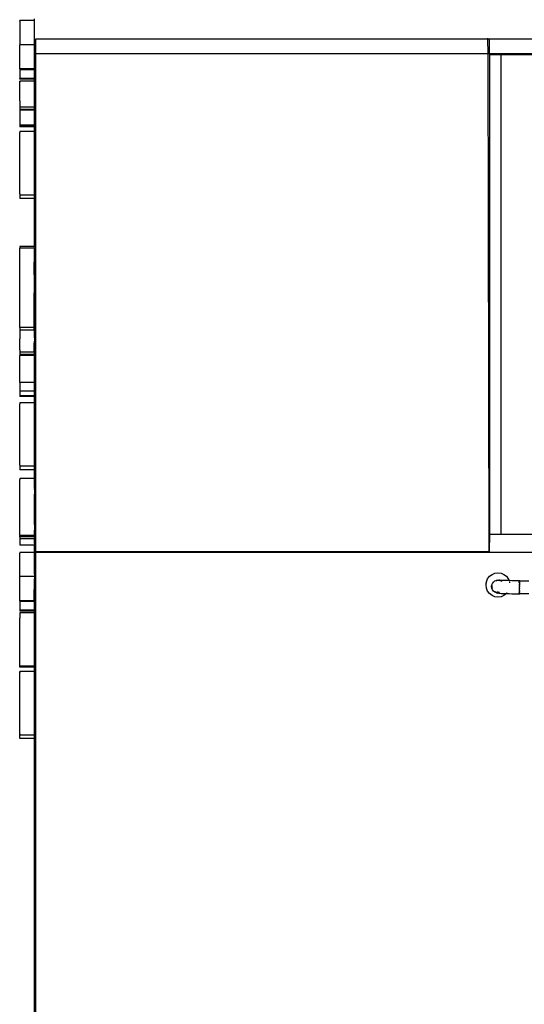
# Model space of a CAD drawing. Units: millimetres. Extents: x 27983 to 126468, y 34780 to 57831.
# Drawn here: x 81362 to 85068, y 40563 to 47790 of the extents above; entities that cross this region are included whole.
import ezdxf

# ---------------------------------------------------------------- set-up
doc = ezdxf.new("R2010")
doc.units = ezdxf.units.MM
doc.layers.add('cut', color=6, linetype='Continuous', lineweight=25)

# ---------------------------------------------------------------- blocks, each defined once
blk = doc.blocks.new('theatre stage 2flr')
for p, q in [((-25313.5, 727.5), (-25313.6, 713.4)), ((-25313.5, 727.5), (-25313.5, 732.1)), ((-25206.5, 732.1), (-25313.5, 732.1)), ((-25206.5, 745.4), (-25206.5, 732.1)), ((-25206.5, 732.1), (-25206.5, 594.9)), ((-25313.6, 713.4), (-25313.6, 554.1)), ((-25206.5, 594.9), (-25206.2, 490.4)), ((-25206.5, 594.9), (-25206.5, 554.1)), ((-25196.5, 594.9), (-25196.5, 490.4)), ((-21875, 594.9), (-25196.5, 594.9)), ((-21875, 594.9), (-21875.1, 603.7)), ((-21874.8, 490.4), (-21875, 594.9)), ((-21865, 594.9), (-21875, 594.9)), ((-25313.8, 445.5), (-25313.6, 554.1)), ((-25206.5, 554.1), (-25313.6, 554.1)), ((-25206.5, 554.1), (-25206.5, 490.4)), ((-25313.8, 377.6), (-25313.8, 445.5)), ((-25206.5, 490.4), (-25206.2, 490.4)), ((-25206.5, 490.4), (-25206.5, 377.6)), ((-25206.2, 490.4), (-25203, -745.5)), ((-25206.2, 490.4), (-25196.5, 490.4)), ((-25196.5, 490.4), (-21874.8, 490.4)), ((-25196.5, 490.4), (-25196.5, -745.5)), ((-21865.1, -3164.1), (-21874.8, 490.4)), ((-21874.8, 490.4), (-21865, 490.4)), ((-21865, 490.4), (-21777, 490.4)), ((-21865, 483), (-21777, 483)), ((-21777, 483), (-20633, 483)), ((-25313.8, 377.6), (-25313.8, 370.6)), ((-25206.5, 377.6), (-25313.8, 377.6)), ((-25313.6, 370.6), (-25313.8, 370.6)), ((-25206.5, 370.6), (-25313.6, 370.6)), ((-25313.6, 370.6), (-25313.6, 307.9)), ((-25206.5, 377.6), (-25206.5, 370.6)), ((-25206.5, 370.6), (-25206.5, 307.9)), ((-25313.6, 305.5), (-25313.6, 307.9)), ((-25313.6, 307.9), (-25313.6, 305.5)), ((-25206.5, 307.9), (-25313.6, 307.9)), ((-25313.6, 307.9), (-25313.6, 307.9)), ((-25313.6, 301.1), (-25313.6, 305.5)), ((-25206.5, 301.1), (-25313.6, 301.1)), ((-25206.5, 307.9), (-25206.5, 301.1)), ((-25206.5, 301.1), (-25206.5, 287.8)), ((-25313.8, 142.3), (-25313.5, 279.4)), ((-25313.4, 287.8), (-25313.5, 279.4)), ((-25313.3, 284), (-25313.4, 287.8)), ((-25206.5, 287.8), (-25313.4, 287.8)), ((-25313.3, 279.4), (-25313.3, 284)), ((-25206.5, 287.8), (-25206.5, 95.6)), ((-25313.8, 142.3), (-25313.8, 95.6)), ((-25313.8, 95.6), (-25313.8, 80.2)), ((-25206.5, 95.6), (-25313.8, 95.6)), ((-25313.8, 80.2), (-25313.8, 75)), ((-25206.5, 80.2), (-25313.8, 80.2)), ((-25313.3, 75), (-25313.8, 75)), ((-25206.5, 75), (-25313.3, 75)), ((-25313.3, 75), (-25313.3, -34.7)), ((-25206.5, 95.6), (-25206.5, 80.2)), ((-25206.5, 80.2), (-25206.5, 75)), ((-25206.5, 75), (-25206.5, -34.7)), ((-25313.3, -34.7), (-25313.3, -45.2)), ((-25206.5, -34.7), (-25313.3, -34.7)), ((-25313.3, -45.2), (-25313.3, -48.8)), ((-25206.5, -45.2), (-25313.3, -45.2)), ((-25206.5, -48.8), (-25313.3, -48.8)), ((-25206.5, -34.7), (-25206.5, -45.2)), ((-25206.5, -45.2), (-25206.5, -48.8)), ((-25206.5, -48.8), (-25206.5, -82.2)), ((-25313.6, -539.3), (-25313.5, -89)), ((-25313.4, -82.2), (-25313.5, -89)), ((-25206.5, -82.2), (-25313.4, -82.2)), ((-25206.5, -82.2), (-25206.5, -548.3)), ((-25313.6, -539.3), (-25313.5, -548.3)), ((-25313.3, -548.3), (-25313.5, -548.3)), ((-25206.5, -548.3), (-25313.3, -548.3)), ((-25313.3, -548.3), (-25313.3, -574.1)), ((-25206.5, -574.1), (-25313.3, -574.1)), ((-25206.5, -548.3), (-25206.5, -574.1)), ((-25206.5, -574.1), (-25206.5, -745.5)), ((-25206.5, -745.5), (-25206.5, -925.8)), ((-25206.5, -745.5), (-25203, -745.5)), ((-25203, -745.5), (-25199, -745.5)), ((-25203, -745.5), (-25199, -2224.4)), ((-25196.5, -745.5), (-25199, -745.5)), ((-25199, -745.5), (-25199, -2224.4)), ((-25196.5, -745.5), (-25196.5, -3164.1)), ((-25313.8, -925.8), (-25313.8, -939.1)), ((-25206.5, -925.8), (-25313.8, -925.8)), ((-25206.3, -939.1), (-25313.8, -939.1)), ((-25313.8, -1520.8), (-25313.8, -939.1)), ((-25206.3, -925.8), (-25206.5, -925.8)), ((-25206.2, -930.1), (-25206.3, -925.8)), ((-25206.3, -939.1), (-25206.2, -930.1)), ((-25206.2, -943.1), (-25206.3, -939.1)), ((-25206.3, -1134.1), (-25206.2, -943.1)), ((-25206.2, -943.1), (-25206.2, -1134.1)), ((-25206.2, -1134.1), (-25206.3, -1134.1)), ((-25206.3, -1134.1), (-25206.3, -1143.6)), ((-25206.2, -1143.6), (-25206.3, -1143.6)), ((-25206.3, -1143.6), (-25206.3, -1155.5)), ((-25206.2, -1155.5), (-25206.3, -1155.5)), ((-25206.3, -1155.5), (-25206.3, -1172.1)), ((-25205.8, -1134.1), (-25206.2, -1134.1)), ((-25206.2, -1143.6), (-25206.2, -1134.1)), ((-25205.9, -1143.6), (-25206.2, -1143.6)), ((-25206.2, -1155.5), (-25206.2, -1143.6)), ((-25206, -1155.5), (-25206.2, -1155.5)), ((-25206.2, -1172.1), (-25206.2, -1155.5)), ((-25205.9, -1143.6), (-25206, -1155.5)), ((-25206, -1155.5), (-25206, -1158.1)), ((-25205.7, -1155.5), (-25206, -1155.5)), ((-25205.8, -1134.1), (-25205.9, -1140.1)), ((-25205.9, -1140.1), (-25205.9, -1143.6)), ((-25205.7, -1143.6), (-25205.9, -1143.6)), ((-25205.7, -1143.6), (-25205.8, -1134.1)), ((-25205.7, -1155.5), (-25205.7, -1143.6)), ((-25205.7, -1172.1), (-25205.7, -1155.5)), ((-25206.2, -1172.1), (-25206.3, -1172.1)), ((-25206.3, -1172.1), (-25206.3, -1199.5)), ((-25206.2, -1199.5), (-25206.3, -1199.5)), ((-25206.3, -1199.5), (-25206.3, -1201.6)), ((-25206.2, -1201.6), (-25206.3, -1201.6)), ((-25206.3, -1201.6), (-25206.3, -1282.9)), ((-25206.1, -1172.1), (-25206.2, -1199.5)), ((-25206.2, -1199.5), (-25206.2, -1172.1)), ((-25206.1, -1172.1), (-25206.2, -1172.1)), ((-25206.2, -1199.5), (-25206.2, -1201.6)), ((-25205.7, -1199.5), (-25206.2, -1199.5)), ((-25206, -1158.1), (-25206.1, -1172.1)), ((-25205.7, -1172.1), (-25206.1, -1172.1)), ((-25206.1, -1246.7), (-25205.8, -1216.6)), ((-25205.8, -1216.6), (-25205.7, -1199.5)), ((-25205.7, -1199.5), (-25205.7, -1172.1)), ((-25206.3, -1282.9), (-25206.1, -1246.7)), ((-25206.3, -1524.1), (-25206.3, -1282.9)), ((-25206.3, -1282.9), (-25206.3, -1282.9)), ((-25206.3, -1520.8), (-25206.3, -1282.9)), ((-25313.8, -1520.8), (-25313.8, -1534.7)), ((-25206.3, -1520.8), (-25313.8, -1520.8)), ((-25313.8, -1534.7), (-25313.8, -1539.3)), ((-25206.5, -1539.3), (-25313.8, -1539.3)), ((-25313.6, -1576.7), (-25313.7, -1603.3)), ((-25313.4, -1549), (-25313.6, -1576.7)), ((-25313.3, -1539.7), (-25313.4, -1549)), ((-25206.5, -1539.7), (-25313.3, -1539.7)), ((-25206.5, -1539.3), (-25206.5, -1539.7)), ((-25206.3, -1539.3), (-25206.5, -1539.3)), ((-25205.8, -1539.7), (-25206.5, -1539.7)), ((-25206.3, -1520.8), (-25206.3, -1524.1)), ((-25206.3, -1524.1), (-25206.3, -1524.1)), ((-25206.3, -1534.7), (-25206.3, -1524.1)), ((-25206.3, -1524.1), (-25206.3, -1534.7)), ((-25206.3, -1534.7), (-25206.3, -1539.3)), ((-25206.1, -1576.7), (-25206.2, -1597.3)), ((-25206, -1570.1), (-25206.1, -1576.7)), ((-25205.9, -1549), (-25206, -1556.8)), ((-25205.7, -1556.8), (-25206, -1556.8)), ((-25206, -1556.8), (-25206, -1570.1)), ((-25205.7, -1570.1), (-25206, -1570.1)), ((-25205.8, -1539.7), (-25205.9, -1549)), ((-25205.7, -1547.3), (-25205.8, -1539.7)), ((-25205.7, -1556.8), (-25205.7, -1547.3)), ((-25205.7, -1570.1), (-25205.7, -1556.8)), ((-25205.7, -1597.3), (-25205.7, -1570.1)), ((-25313.8, -1684), (-25313.7, -1603.3)), ((-25206.2, -1603.3), (-25206.3, -1635.3)), ((-25205.9, -1635.3), (-25206.3, -1635.3)), ((-25206.3, -1702.6), (-25206.3, -1635.3)), ((-25205.9, -1635.3), (-25206.3, -1719.7)), ((-25205.7, -1597.3), (-25206.2, -1597.3)), ((-25206.2, -1597.3), (-25206.2, -1603.3)), ((-25205.7, -1597.3), (-25206.1, -1867.9)), ((-25206.1, -1867.9), (-25205.9, -1635.3)), ((-25313.8, -1684), (-25313.8, -1702.6)), ((-25313.8, -1702.6), (-25313.8, -1719.7)), ((-25206.3, -1702.6), (-25313.8, -1702.6)), ((-25313.8, -1719.7), (-25313.8, -1725.4)), ((-25206.3, -1719.7), (-25313.8, -1719.7)), ((-25313.5, -1725.4), (-25313.8, -1725.4)), ((-25313.6, -1925), (-25313.5, -1725.4)), ((-25206.3, -1725.4), (-25313.5, -1725.4)), ((-25206.3, -1702.6), (-25206.3, -1719.7)), ((-25206.3, -1719.7), (-25206.3, -1722.2)), ((-25206.3, -1725.4), (-25206.3, -1722.2)), ((-25206.1, -1874.1), (-25206.1, -1867.9)), ((-25205.8, -1867.9), (-25206.1, -1867.9)), ((-25206.1, -1867.9), (-25206.1, -1867.9)), ((-25206.1, -1867.9), (-25206.1, -1874.1)), ((-25206.1, -1874.1), (-25206.1, -1874.1)), ((-25206, -1896.9), (-25206.1, -1874.1)), ((-25206.1, -1874.1), (-25206.1, -1905.6)), ((-25205.8, -1867.9), (-25206, -1905.6)), ((-25205.8, -1873.1), (-25205.8, -1867.9)), ((-25205.7, -1919.1), (-25205.8, -1873.1)), ((-25206.1, -1925), (-25313.6, -1925)), ((-25313.6, -1925), (-25313.6, -1981.5)), ((-25206, -1905.6), (-25206.1, -1905.6)), ((-25206.1, -1905.6), (-25206.1, -1919.1)), ((-25205.7, -1919.1), (-25206.1, -1919.1)), ((-25206.1, -1919.1), (-25206.1, -1925)), ((-25206.1, -1925), (-25206.1, -1943.7)), ((-25205.8, -1943.7), (-25206.1, -1943.7)), ((-25206.1, -1943.7), (-25206.1, -1961.1)), ((-25206, -1905.6), (-25206, -1896.9)), ((-25205.9, -1961.1), (-25205.8, -1947.6)), ((-25205.8, -1943.7), (-25205.8, -1947.6)), ((-25205.8, -1947.6), (-25205.8, -1961.1)), ((-25205.7, -1961.2), (-25205.7, -1919.1)), ((-25313.6, -1981.5), (-25313.5, -1988.3)), ((-25313.3, -1988.3), (-25313.5, -1988.3)), ((-25206, -1988.3), (-25313.3, -1988.3)), ((-25313.3, -1988.3), (-25313.3, -2021.9)), ((-25313.3, -2021.9), (-25313.3, -2027.3)), ((-25205.8, -2021.9), (-25313.3, -2021.9)), ((-25206.1, -1961.1), (-25206.1, -1981.5)), ((-25205.9, -1961.1), (-25206.1, -1961.1)), ((-25206.1, -1981.5), (-25206, -1988.3)), ((-25206, -1988.3), (-25205.9, -1961.1)), ((-25205.8, -1961.1), (-25205.9, -1961.1)), ((-25205.8, -1961.1), (-25205.8, -1978.5)), ((-25205.7, -1961.2), (-25205.8, -1961.1)), ((-25205.8, -1978.5), (-25205.7, -1961.2)), ((-25205.7, -2000.2), (-25205.8, -1978.5)), ((-25205.8, -2005.6), (-25205.7, -2000.2)), ((-25205.7, -2020.5), (-25205.8, -2005.6)), ((-25205.8, -2021.9), (-25205.7, -2020.5)), ((-25205.8, -2021.9), (-25205.8, -2027.3)), ((-25313.6, -2530.2), (-25313.5, -2079.9)), ((-25313.4, -2073.1), (-25313.5, -2079.9)), ((-25206.5, -2073.1), (-25313.4, -2073.1)), ((-25206.5, -2027.3), (-25313.3, -2027.3)), ((-25206.5, -2027.3), (-25206.5, -2073.1)), ((-25205.8, -2027.3), (-25206.5, -2027.3)), ((-25205.9, -2073.1), (-25206.5, -2073.1)), ((-25205.9, -2073.1), (-25206, -2079.9)), ((-25206, -2154.5), (-25206, -2079.9)), ((-25205.9, -2078.7), (-25205.9, -2073.1)), ((-25205.8, -2095.6), (-25205.9, -2078.7)), ((-25205.8, -2095.6), (-25205.8, -2507.4)), ((-25206, -2154.5), (-25206.1, -2176.3)), ((-25205.9, -2154.5), (-25206, -2154.5)), ((-25206, -2176.3), (-25205.9, -2154.5)), ((-25206, -2176.3), (-25206.1, -2176.3)), ((-25206.1, -2446.7), (-25206.1, -2176.3)), ((-25206, -2176.3), (-25206.1, -2446.7)), ((-25206, -2176.3), (-25205.9, -2192.6)), ((-25205.9, -2176.3), (-25206, -2176.3)), ((-25206, -2422.8), (-25205.9, -2192.6)), ((-25205.8, -2208.6), (-25206, -2534.2)), ((-25205.9, -2176.3), (-25205.8, -2208.6)), ((-25205.8, -2507.4), (-25205.8, -2208.6)), ((-25199, -2224.4), (-25199, -2225.6)), ((-25199, -2225.6), (-25199, -6358.3)), ((-25199, -2225.6), (-25196.5, -3164.1)), ((-25206, -2422.8), (-25206.1, -2446.7)), ((-25206.1, -2446.7), (-25206.1, -2446.7)), ((-25206, -2447.2), (-25206.1, -2446.7)), ((-25206.1, -2446.7), (-25206.1, -2455.4)), ((-25206, -2447.2), (-25206.1, -2455.4)), ((-25206.1, -2455.4), (-25206.1, -2455.4)), ((-25206.1, -2530.2), (-25206.1, -2455.4)), ((-25205.8, -2545.5), (-25205.8, -2507.4)), ((-25313.6, -2530.2), (-25313.5, -2539.2)), ((-25313.3, -2539.2), (-25313.5, -2539.2)), ((-25206, -2539.2), (-25313.3, -2539.2)), ((-25313.3, -2539.2), (-25313.3, -2565)), ((-25206.5, -2565), (-25313.3, -2565)), ((-25206.5, -2565), (-25206.5, -2628.2)), ((-25205.8, -2565), (-25206.5, -2565)), ((-25206.1, -2530.2), (-25206, -2534.2)), ((-25206, -2539.2), (-25206, -2534.2)), ((-25205.8, -2550.6), (-25205.8, -2545.5)), ((-25205.8, -2565), (-25205.8, -2550.6)), ((-25313.6, -3047.2), (-25313.4, -2635.5)), ((-25313.3, -2628.2), (-25313.4, -2635.5)), ((-25206.5, -2628.2), (-25313.3, -2628.2)), ((-25205.8, -2628.2), (-25206.5, -2628.2)), ((-25206, -2700.2), (-25205.9, -2635.5)), ((-25205.8, -2628.2), (-25205.9, -2635.5)), ((-25205.8, -2635.6), (-25205.8, -2628.2)), ((-25205.7, -2700.2), (-25205.8, -2635.6)), ((-25206.1, -2952.9), (-25206, -2743.7)), ((-25205.9, -2743.7), (-25206.1, -2952.9)), ((-25205.7, -2700.2), (-25206, -2700.2)), ((-25206, -2700.2), (-25206, -2705.1)), ((-25205.9, -2705.1), (-25206, -2705.1)), ((-25206, -2705.1), (-25206, -2743.7)), ((-25205.9, -2743.7), (-25206, -2743.7)), ((-25205.9, -2710.5), (-25205.9, -2705.1)), ((-25205.9, -2705.1), (-25205.8, -2709.2)), ((-25205.9, -2710.5), (-25205.9, -2743.7)), ((-25205.8, -2743.7), (-25205.9, -2743.7)), ((-25205.9, -2950.7), (-25205.8, -2743.7)), ((-25205.7, -2700.2), (-25205.8, -2952.9)), ((-25205.8, -2709.2), (-25205.8, -2743.7)), ((-25206.1, -2952.9), (-25206.1, -2952.9)), ((-25205.9, -2952.9), (-25206.1, -2952.9)), ((-25206.1, -2952.9), (-25206.1, -3031.1)), ((-25206.1, -2952.9), (-25206, -2991.9)), ((-25205.9, -2952.9), (-25206, -2969.1)), ((-25205.9, -2950.7), (-25205.9, -2952.9)), ((-25205.8, -2952.9), (-25205.9, -2952.9)), ((-25205.8, -2965.9), (-25205.8, -2952.9)), ((-25206.1, -3013.7), (-25206, -3009.1)), ((-25206.1, -3013.7), (-25206, -3030)), ((-25206.1, -3031.1), (-25206.1, -3013.7)), ((-25206, -3030), (-25206.1, -3031.1)), ((-25206.1, -3031.1), (-25206.1, -3033.8)), ((-25206.1, -3031.1), (-25206.1, -3031.1)), ((-25206.1, -3031.1), (-25206.1, -3033.8)), ((-25205.8, -3031.1), (-25206.1, -3031.1)), ((-25206.1, -3033.8), (-25206.1, -3042.2)), ((-25206.1, -3042.2), (-25206.1, -3033.8)), ((-25206, -2969.1), (-25206, -2991.9)), ((-25206, -2991.9), (-25206, -3009.1)), ((-25206, -3057.1), (-25205.8, -3031.1)), ((-25205.8, -2965.9), (-25205.7, -3063.6)), ((-25205.8, -3031.1), (-25205.8, -3035.1)), ((-25205.8, -3035.1), (-25205.7, -3063.6)), ((-25313.6, -3047.2), (-25313.6, -3051.7)), ((-25206.1, -3047.2), (-25313.6, -3047.2)), ((-25313.5, -3051.7), (-25313.6, -3051.7)), ((-25313.5, -3051.7), (-25313.5, -3057.1)), ((-25313.5, -3057.1), (-25313.5, -3051.7)), ((-25313.5, -3051.7), (-25313.5, -3051.7)), ((-25313.3, -3051.7), (-25313.5, -3051.7)), ((-25313.3, -3057.1), (-25313.5, -3057.1)), ((-25313.3, -3051.7), (-25313.3, -3057.1)), ((-25206.1, -3051.7), (-25313.3, -3051.7)), ((-25313.3, -3057.1), (-25313.3, -3071.8)), ((-25206, -3057.1), (-25313.3, -3057.1)), ((-25205.8, -3071.8), (-25313.3, -3071.8)), ((-25313.3, -3071.8), (-25313.3, -3119)), ((-25206.1, -3042.2), (-25206.1, -3042.2)), ((-25206.1, -3042.2), (-25206.1, -3047.2)), ((-25206.1, -3047.2), (-25206.1, -3042.2)), ((-25206.1, -3042.2), (-25206, -3050.3)), ((-25206.1, -3047.2), (-25206.1, -3050.3)), ((-25206, -3050.3), (-25206.1, -3050.3)), ((-25206.1, -3050.3), (-25206.1, -3051.7)), ((-25206, -3050.3), (-25206, -3057.1)), ((-25205.8, -3071.8), (-25205.7, -3063.6)), ((-25205.7, -3095.4), (-25205.8, -3071.8)), ((-25205.8, -3106), (-25205.7, -3095.4)), ((-25205.8, -3106), (-25205.8, -3119)), ((-21865, -3037.4), (-21777, -3037.4)), ((-25313.5, -3171.1), (-25313.6, -3175.8)), ((-25313.6, -3349.2), (-25313.6, -3175.8)), ((-25206.5, -3171.1), (-25313.5, -3171.1)), ((-25206.5, -3119), (-25313.3, -3119)), ((-25206.5, -3119), (-25206.5, -3171.1)), ((-25205.8, -3119), (-25206.5, -3119)), ((-25206, -3171.1), (-25206.5, -3171.1)), ((-25206, -3171.1), (-25206.1, -3175.8)), ((-25206, -3179.6), (-25206.1, -3175.8)), ((-25206.1, -3175.8), (-25206.1, -3179.6)), ((-25206, -3179.6), (-25206.1, -3179.6)), ((-25206.1, -3277.7), (-25206.1, -3179.6)), ((-25206, -3179.6), (-25206, -3277.7)), ((-25196.5, -3164.1), (-25196.5, -3173)), ((-25196.5, -3164.1), (-24946, -3164.1)), ((-25196.5, -3173), (-21865.1, -3164.1)), ((-25196.5, -3173), (-25196.5, -6358.3)), ((-24946, -3173), (-25196.5, -3173)), ((-24946, -3173), (-24946, -3164.1)), ((-24946, -3164.1), (-21865.1, -3164.1)), ((-21865, -3173), (-24946, -3173)), ((-25206, -3277.7), (-25206.1, -3277.7)), ((-25206.1, -3277.7), (-25206.1, -3331.9)), ((-25206, -3331.9), (-25206, -3277.7)), ((-25205.8, -3277.7), (-25206, -3277.7)), ((-25205.9, -3282.9), (-25206, -3331.9)), ((-25205.8, -3277.7), (-25205.9, -3282.9)), ((-25205.8, -3285), (-25205.8, -3277.7)), ((-25205.8, -3285), (-25205.7, -3426.6)), ((-21845.3, -3332.8), (-21824.2, -3323.8)), ((-21824.2, -3323.8), (-21801.6, -3320.8)), ((-21801.6, -3320.8), (-21779, -3323.8)), ((-21779, -3323.8), (-21757.9, -3332.8)), ((-25313.8, -3457.8), (-25313.6, -3349.2)), ((-25206.1, -3349.2), (-25313.6, -3349.2)), ((-25206.1, -3364.7), (-25206.2, -3375.5)), ((-25205.9, -3375.5), (-25206.2, -3375.5)), ((-25206.2, -3375.5), (-25206.2, -3399.1)), ((-25206, -3331.9), (-25206.1, -3331.9)), ((-25206.1, -3331.9), (-25206.1, -3349.2)), ((-25206.1, -3349.2), (-25206.1, -3364.7)), ((-25205.8, -3364.7), (-25206.1, -3364.7)), ((-25206, -3399.1), (-25205.9, -3375.5)), ((-25205.9, -3369.8), (-25205.8, -3364.7)), ((-25205.9, -3375.5), (-25205.9, -3369.8)), ((-25205.8, -3375.5), (-25205.9, -3375.5)), ((-25205.8, -3364.7), (-25205.8, -3375.5)), ((-25205.8, -3375.5), (-25205.8, -3399.1)), ((-21889, -3410.4), (-21886.1, -3387.2)), ((-21889, -3410.4), (-21889, -3395.8)), ((-21886.1, -3387.2), (-21877.3, -3365.6)), ((-21877.3, -3365.6), (-21863.4, -3347)), ((-21863.4, -3347), (-21845.3, -3332.8)), ((-21841.2, -3398.4), (-21833.9, -3388.6)), ((-21833.9, -3388.6), (-21824.3, -3381)), ((-21824.3, -3381), (-21814.4, -3376.7)), ((-21814.4, -3376.7), (-21813.2, -3376.2)), ((-21814.4, -3376.3), (-21814.4, -3376.7)), ((-21814.4, -3376.7), (-21814.4, -3382.6)), ((-21813.2, -3376.2), (-21801.3, -3374.5)), ((-21801.3, -3374.5), (-21789.4, -3376.1)), ((-21788.9, -3376.3), (-21795.3, -3375.7)), ((-21795.3, -3375.7), (-21787.9, -3376.7)), ((-21789.6, -3376), (-21789.4, -3376.1)), ((-21789.4, -3376.1), (-21789.3, -3376.1)), ((-21789.3, -3376.1), (-21788.9, -3376.3)), ((-21788.8, -3376.3), (-21788.9, -3376.3)), ((-21788.2, -3376.4), (-21788.8, -3376.3)), ((-21788.8, -3376.3), (-21787.9, -3376.7)), ((-21788.8, -3376.3), (-21787.9, -3376.7)), ((-21778.6, -3377), (-21788.2, -3376.4)), ((-21787.9, -3376.7), (-21783.8, -3377.3)), ((-21787.9, -3376.7), (-21783.8, -3377.3)), ((-21787.9, -3376.7), (-21778.4, -3380.8)), ((-21787.9, -3376.7), (-21787.9, -3376.7)), ((-21766.7, -3377.5), (-21778.6, -3377)), ((-21778.4, -3380.8), (-21773.3, -3384.8)), ((-21778.4, -3380.8), (-21778.2, -3380.8)), ((-21778.2, -3380.8), (-21773.3, -3384.8)), ((-21773.3, -3384.8), (-21773.2, -3384.8)), ((-21752.6, -3378), (-21766.7, -3377.5)), ((-21757.9, -3332.8), (-21739.8, -3347)), ((-21736.6, -3378.4), (-21752.6, -3378)), ((-21739.8, -3347), (-21725.9, -3365.6)), ((-21720.5, -3378.8), (-21736.6, -3378.4)), ((-21725.9, -3365.6), (-21720.5, -3378.8)), ((-21719, -3378.8), (-21720.5, -3378.8)), ((-21720.5, -3378.8), (-21719.7, -3380.8)), ((-21700.2, -3379.1), (-21719, -3378.8)), ((-21717.6, -3386), (-21717.1, -3387.2)), ((-21717.1, -3387.2), (-21716.3, -3393.9)), ((-21680.3, -3379.3), (-21700.2, -3379.1)), ((-21659.9, -3379.4), (-21680.3, -3379.3)), ((-21645.1, -3379.4), (-21659.9, -3379.4)), ((-21646.2, -3394.4), (-21646.1, -3393.1)), ((-21646.1, -3393.1), (-21645.9, -3386.5)), ((-21645.5, -3380.8), (-21645.1, -3379.4)), ((-21645.5, -3381.4), (-21645.5, -3380.8)), ((-21645.1, -3379.4), (-21645.1, -3379.2)), ((-21645.1, -3379.2), (-21645, -3379.4)), ((-21645.1, -3379.2), (-21574.8, -3379.2)), ((-21645, -3379.4), (-21645.1, -3379.4)), ((-21642.2, -3379.4), (-21645, -3379.4)), ((-21645, -3379.4), (-21644.7, -3380.8)), ((-21644.7, -3380.8), (-21644.4, -3385.6)), ((-21644.4, -3385.6), (-21644.3, -3386.5)), ((-21644.3, -3386.5), (-21644.1, -3393.1)), ((-21644.1, -3393.1), (-21644, -3394.4)), ((-21644, -3396), (-21643.8, -3403)), ((-21643.3, -3397), (-21643.2, -3394.4)), ((-21643.2, -3394.4), (-21643.2, -3394.1)), ((-21643, -3387.9), (-21642.9, -3386.5)), ((-21642.9, -3386.5), (-21642.9, -3386.4)), ((-21642.8, -3385.6), (-21642.6, -3381.4)), ((-21642.6, -3381.4), (-21642.2, -3379.4)), ((-21642.2, -3379.4), (-21641.8, -3380.6)), ((-21641.8, -3380.6), (-21641.5, -3385)), ((-21641.5, -3385), (-21641.4, -3385.6)), ((-25313.8, -3525.7), (-25313.8, -3457.8)), ((-25206.2, -3399.1), (-25206.3, -3423.2)), ((-25206, -3423.2), (-25206.3, -3423.2)), ((-25206.3, -3423.2), (-25206.3, -3442.6)), ((-25206.1, -3442.6), (-25206.3, -3442.6)), ((-25206.3, -3508.8), (-25206.3, -3442.6)), ((-25206.3, -3508.8), (-25206.1, -3442.6)), ((-25206, -3399.1), (-25206.2, -3399.1)), ((-25206.1, -3508.8), (-25206, -3423.2)), ((-25206.1, -3442.6), (-25206.1, -3508.8)), ((-25206, -3423.2), (-25206, -3399.1)), ((-25205.8, -3399.1), (-25206, -3399.1)), ((-25205.8, -3399.1), (-25205.7, -3426.6)), ((-25205.7, -3426.6), (-25205.8, -3439.5)), ((-25205.8, -3439.5), (-25205.7, -3460)), ((-25205.7, -3460), (-25205.8, -3508.8)), ((-21886.1, -3433.6), (-21889, -3410.4)), ((-21877.3, -3455.2), (-21886.1, -3433.6)), ((-21863.4, -3473.8), (-21877.3, -3455.2)), ((-21848.1, -3422), (-21848.1, -3416.2)), ((-21848.1, -3416.2), (-21847.3, -3421.8)), ((-21846.5, -3434.4), (-21848.1, -3422)), ((-21847.7, -3413.3), (-21847, -3418.9)), ((-21847.4, -3422.3), (-21847.3, -3421.8)), ((-21845.8, -3434.6), (-21847.4, -3422.3)), ((-21847.3, -3421.8), (-21847, -3418.9)), ((-21847.3, -3421.8), (-21846.5, -3428.5)), ((-21847, -3418.9), (-21845.8, -3409.9)), ((-21847, -3418.9), (-21846.5, -3422.7)), ((-21846.5, -3422.7), (-21845.3, -3425.7)), ((-21846.5, -3428.5), (-21844.2, -3434.1)), ((-21841.8, -3445.8), (-21846.5, -3434.4)), ((-21845.8, -3409.9), (-21841.2, -3398.4)), ((-21841.2, -3446.1), (-21845.8, -3434.6)), ((-21834.5, -3455.7), (-21841.8, -3445.8)), ((-21833.9, -3455.9), (-21841.2, -3446.1)), ((-21824.8, -3463.3), (-21834.5, -3455.7)), ((-21824.3, -3463.5), (-21833.9, -3455.9)), ((-21824.3, -3463.5), (-21824.8, -3463.3)), ((-21824.7, -3457.5), (-21813.6, -3462.2)), ((-21813.6, -3468), (-21824.3, -3463.5)), ((-21813.6, -3462.2), (-21801.6, -3463.8)), ((-21813.6, -3468), (-21813.2, -3468.2)), ((-21813.2, -3468.2), (-21811.6, -3468.8)), ((-21808.3, -3468.8), (-21813.2, -3468.2)), ((-21811.6, -3468.8), (-21806.8, -3469.5)), ((-21801.6, -3463.8), (-21801.6, -3459.1)), ((-21801.6, -3463.8), (-21789.6, -3462.2)), ((-21789.6, -3462.2), (-21789.5, -3462.2)), ((-21785.2, -3466.3), (-21786.2, -3466.8)), ((-21735.6, -3468.2), (-21739.6, -3473.6)), ((-21645.5, -3472.9), (-21645.8, -3469)), ((-21644.4, -3469), (-21644.7, -3472.9)), ((-21644.3, -3467.4), (-21644.4, -3468.1)), ((-21644.4, -3468.1), (-21644.4, -3468.2)), ((-21644, -3459), (-21644.1, -3460.5)), ((-21644.1, -3460.5), (-21644.1, -3460.7)), ((-21643.8, -3403), (-21643.8, -3404.1)), ((-21643.8, -3408), (-21643.7, -3414.5)), ((-21643.8, -3448.1), (-21643.8, -3450.7)), ((-21643.8, -3450.7), (-21643.8, -3451)), ((-21643.7, -3414.5), (-21643.7, -3415.4)), ((-21643.7, -3421.5), (-21643.6, -3427.5)), ((-21643.7, -3435.3), (-21643.7, -3439.2)), ((-21643.7, -3439.2), (-21643.7, -3439.7)), ((-21643.6, -3416.1), (-21643.6, -3415.4)), ((-21643.6, -3421.6), (-21643.6, -3416.1)), ((-21643.6, -3428.5), (-21643.6, -3427.5)), ((-21643.6, -3435.4), (-21643.6, -3428.5)), ((-21643.6, -3440.8), (-21643.6, -3439.6)), ((-21643.5, -3448.7), (-21643.6, -3440.8)), ((-21643.5, -3408.5), (-21643.4, -3404.5)), ((-21643.4, -3452.1), (-21643.5, -3450.9)), ((-21643.4, -3404.5), (-21643.4, -3404)), ((-21643.3, -3460), (-21643.4, -3452.1)), ((-21643.2, -3461.7), (-21643.2, -3460.6)), ((-21642.9, -3469), (-21643.2, -3461.7)), ((-21642.6, -3473.4), (-21642.9, -3469)), ((-21641.5, -3468.1), (-21641.8, -3472.6)), ((-25313.8, -3525.7), (-25313.8, -3532.7)), ((-25206.3, -3525.7), (-25313.8, -3525.7)), ((-25313.6, -3532.7), (-25313.8, -3532.7)), ((-25206.3, -3532.7), (-25313.6, -3532.7)), ((-25313.6, -3532.7), (-25313.6, -3595.4)), ((-25206.3, -3508.8), (-25206.3, -3525.7)), ((-25206.3, -3525.7), (-25206.3, -3508.8)), ((-25206.3, -3508.8), (-25206.3, -3508.8)), ((-25206.1, -3508.8), (-25206.3, -3508.8)), ((-25206.3, -3525.7), (-25206.3, -3532.7)), ((-25206.1, -3508.8), (-25206.1, -3509.9)), ((-25206.1, -3509.9), (-25206.1, -3508.8)), ((-25205.8, -3508.8), (-25206.1, -3508.8)), ((-25206.1, -3508.8), (-25206.1, -3508.8)), ((-25206.1, -3509.9), (-25206.1, -3575.1)), ((-25205.8, -3509.9), (-25206.1, -3509.9)), ((-25206.1, -3509.9), (-25206.1, -3509.9)), ((-25206.1, -3584.6), (-25206.1, -3509.9)), ((-25205.8, -3508.8), (-25205.8, -3509.9)), ((-21845.3, -3488), (-21863.4, -3473.8)), ((-21824.2, -3497), (-21845.3, -3488)), ((-21801.6, -3500.1), (-21824.2, -3497)), ((-21795.3, -3471), (-21806.8, -3469.5)), ((-21779, -3497), (-21801.6, -3500.1)), ((-21795.3, -3471), (-21788.2, -3471.6)), ((-21788.2, -3471.6), (-21778.6, -3472.2)), ((-21757.9, -3488), (-21779, -3497)), ((-21778.6, -3472.2), (-21766.7, -3472.8)), ((-21766.7, -3472.8), (-21752.6, -3473.3)), ((-21739.8, -3473.8), (-21757.9, -3488)), ((-21752.6, -3473.3), (-21739.6, -3473.6)), ((-21739.6, -3473.6), (-21739.8, -3473.8)), ((-21739.6, -3473.6), (-21736.6, -3473.7)), ((-21736.6, -3473.7), (-21719, -3474)), ((-21719, -3474), (-21700.2, -3474.3)), ((-21700.2, -3474.3), (-21680.3, -3474.5)), ((-21680.3, -3474.5), (-21659.9, -3474.6)), ((-21659.9, -3474.6), (-21642.2, -3474.6)), ((-21645.1, -3474.5), (-21645.5, -3472.9)), ((-21644.7, -3472.9), (-21645.1, -3474.5)), ((-21645.1, -3474.5), (-21642.2, -3474.5)), ((-21642.2, -3474.5), (-21642.6, -3473.4)), ((-21641.8, -3472.6), (-21642.2, -3474.5)), ((-21642.2, -3474.6), (-21642.2, -3474.5)), ((-21642.2, -3474.5), (-21642.2, -3474.6)), ((-21642.2, -3474.5), (-21642.2, -3474.5)), ((-21574.8, -3474.5), (-21642.2, -3474.5)), ((-25313.6, -3595.4), (-25313.6, -3602.2)), ((-25206.1, -3595.4), (-25313.6, -3595.4)), ((-25206.5, -3602.2), (-25313.6, -3602.2)), ((-25206.5, -3602.2), (-25206.5, -3615.4)), ((-25206.1, -3602.2), (-25206.5, -3602.2)), ((-25206.1, -3575.1), (-25206.1, -3584.6)), ((-25206.1, -3595.4), (-25206.1, -3584.6)), ((-25206.1, -3597.8), (-25206.1, -3595.4)), ((-25206.1, -3602.2), (-25206.1, -3597.8)), ((-25313.6, -4006.6), (-25313.5, -3654.5)), ((-25313.4, -3625.2), (-25313.5, -3637.4)), ((-25313.5, -3637.4), (-25313.5, -3654.5)), ((-25313.3, -3615.4), (-25313.4, -3625.2)), ((-25206.5, -3615.4), (-25313.3, -3615.4)), ((-25205.8, -3615.4), (-25206.5, -3615.4)), ((-25206.1, -3994.4), (-25206.1, -3675.7)), ((-25205.9, -3625.2), (-25206, -3637.4)), ((-25206, -3637.4), (-25206, -3649.1)), ((-25205.7, -3649.1), (-25206, -3649.1)), ((-25206, -3649.1), (-25206, -3654.5)), ((-25206, -3654.5), (-25206.1, -3675.7)), ((-25205.7, -3675.7), (-25206.1, -3675.7)), ((-25205.8, -3615.4), (-25205.9, -3623.9)), ((-25205.7, -3623.9), (-25205.9, -3623.9)), ((-25205.9, -3623.9), (-25205.9, -3625.2)), ((-25205.7, -3623.9), (-25205.8, -3615.4)), ((-25205.8, -3692.5), (-25205.7, -3675.7)), ((-25205.7, -3649.1), (-25205.7, -3623.9)), ((-25205.7, -3675.7), (-25205.7, -3649.1)), ((-25206, -3750.1), (-25205.9, -3715.3)), ((-25206, -3750.1), (-25206, -3994.4)), ((-25205.9, -3715.3), (-25205.8, -3692.5)), ((-25313.6, -4006.6), (-25313.6, -4013.9)), ((-25313.5, -4006.6), (-25313.6, -4006.6)), ((-25313.6, -4013.9), (-25313.5, -4009.1)), ((-25206.5, -4013.9), (-25313.6, -4013.9)), ((-25313.5, -4009.1), (-25313.5, -4006.6)), ((-25206.5, -4006.6), (-25313.5, -4006.6)), ((-25206.5, -4009.1), (-25313.5, -4009.1)), ((-25313.4, -4046.5), (-25313.5, -4053.3)), ((-25313.4, -4052.1), (-25313.4, -4046.5)), ((-25206.5, -4046.5), (-25313.4, -4046.5)), ((-25206.1, -4006.6), (-25206.5, -4006.6)), ((-25206.5, -4006.6), (-25206.5, -4009.1)), ((-25206.1, -4009.1), (-25206.5, -4009.1)), ((-25206.5, -4009.1), (-25206.5, -4013.9)), ((-25206.1, -4013.9), (-25206.5, -4013.9)), ((-25206.5, -4013.9), (-25206.5, -4046.5)), ((-25206.5, -4046.5), (-25206.5, -4053.3)), ((-25205.9, -4046.5), (-25206.5, -4046.5)), ((-25206, -3994.4), (-25206.1, -3994.4)), ((-25206.1, -3994.4), (-25206.1, -4006.6)), ((-25206.1, -4006.6), (-25206.1, -4009.1)), ((-25206.1, -4013.9), (-25206, -4009.1)), ((-25206.1, -4009.1), (-25206.1, -4013.9)), ((-25206, -4009.1), (-25206.1, -4009.1)), ((-25206, -4009.1), (-25206, -3994.4)), ((-25205.9, -4046.5), (-25206, -4053.3)), ((-25205.9, -4052.1), (-25205.9, -4046.5)), ((-25313.6, -4503.6), (-25313.5, -4053.3)), ((-25313.4, -4053.3), (-25313.4, -4052.1)), ((-25206, -4127.9), (-25206, -4053.3)), ((-25205.8, -4069), (-25205.9, -4052.1)), ((-25205.8, -4069), (-25205.8, -4480.8)), ((-25206, -4127.9), (-25206.1, -4149.7)), ((-25206, -4149.7), (-25206.1, -4149.7)), ((-25206.1, -4420.1), (-25206.1, -4149.7)), ((-25206, -4149.7), (-25206.1, -4420.1)), ((-25205.9, -4127.9), (-25206, -4127.9)), ((-25206, -4149.7), (-25205.9, -4127.9)), ((-25206, -4149.7), (-25205.9, -4165.9)), ((-25205.9, -4149.7), (-25206, -4149.7)), ((-25206, -4396.2), (-25205.9, -4165.9)), ((-25205.8, -4182), (-25206, -4507.6)), ((-25205.9, -4149.7), (-25205.8, -4182)), ((-25205.8, -4480.8), (-25205.8, -4182)), ((-25206, -4396.2), (-25206.1, -4420.1)), ((-25206.1, -4420.1), (-25206.1, -4420.1)), ((-25206, -4420.6), (-25206.1, -4420.1)), ((-25206.1, -4420.1), (-25206.1, -4428.8)), ((-25206, -4420.6), (-25206.1, -4428.8)), ((-25206.1, -4428.8), (-25206.1, -4428.8)), ((-25206.1, -4503.6), (-25206.1, -4428.8)), ((-25313.6, -4503.6), (-25313.5, -4507.6)), ((-25313.5, -4507.6), (-25313.5, -4503.6)), ((-25313.5, -4512.5), (-25313.5, -4507.6)), ((-25313.3, -4512.5), (-25313.5, -4512.5)), ((-25313.3, -4503.6), (-25313.3, -4512.5)), ((-25206, -4512.5), (-25313.3, -4512.5)), ((-25313.3, -4538.4), (-25313.3, -4512.5)), ((-25206.5, -4538.4), (-25313.3, -4538.4)), ((-25206.5, -4538.4), (-25206.5, -12271)), ((-25205.8, -4538.4), (-25206.5, -4538.4)), ((-25206.1, -4503.6), (-25206, -4507.6)), ((-25206, -4512.5), (-25206, -4507.6)), ((-25205.8, -4518.8), (-25205.8, -4480.8)), ((-25205.8, -4524), (-25205.8, -4518.8)), ((-25205.8, -4538.4), (-25205.8, -4524)), ((-25199, -6358.3), (-25196.5, -6358.3)), ((-25196.5, -6358.3), (-25196.5, -12271))]:
    blk.add_line(p, q)
at = {"layer": 'cut'}
for p, q in [((-21865, 490.4), (-21865, 594.9)), ((-14926.2, 594.9), (-21865, 594.9)), ((-21865, 490.4), (-21865, 483)), ((-21865, 483), (-21865, -3037.4)), ((-21777, 483), (-21777, 490.4)), ((-21777, 490.4), (-14926.1, 490.4)), ((-21777, -3037.4), (-21777, 483)), ((-21865, -3037.4), (-21865.1, -3164.1)), ((-21777, -3037.4), (-20628.5, -3037.4)), ((-21865.1, -3164.1), (-21865, -3173)), ((-14921.5, -3173), (-21865, -3173))]:
    blk.add_line(p, q, dxfattribs=at)

msp = doc.modelspace()

# ---------------------------------------------------------------- block references
msp.add_blockref('theatre stage 2flr', (106676.2, 47051.1))

doc.saveas('drawing.dxf')
